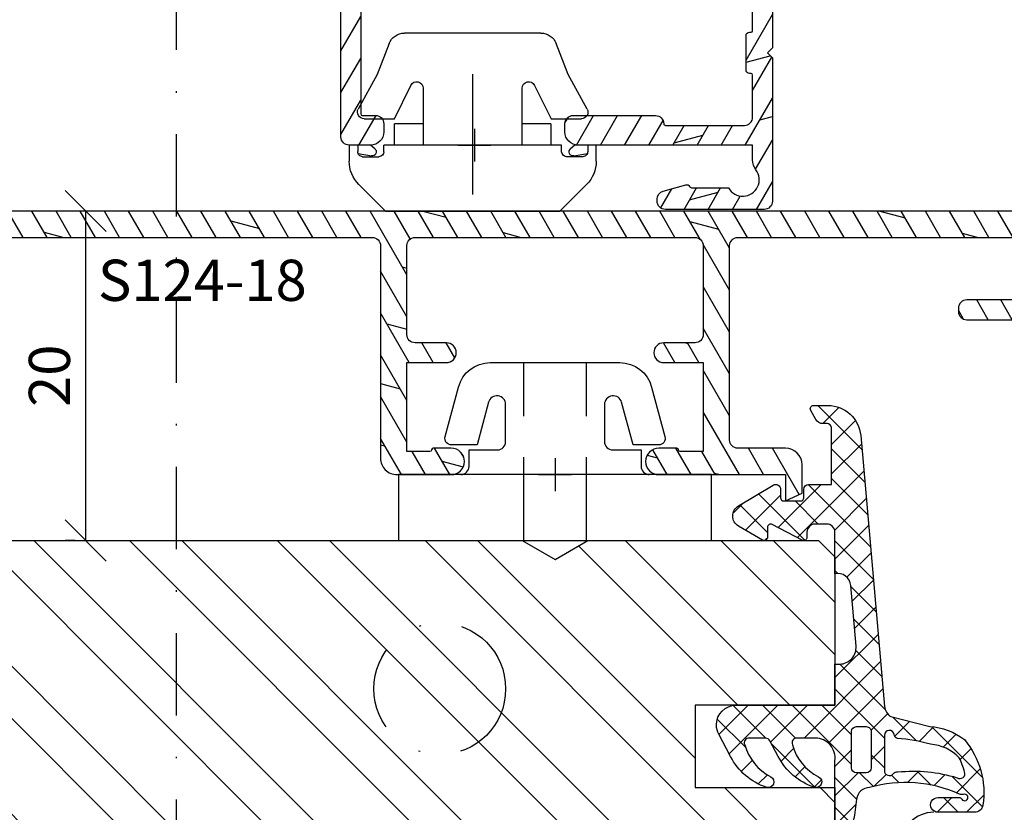
# Model space of a CAD drawing. Units: millimetres. Extents: x -321 to 1379, y -144 to 667.
# Drawn here: x 1086 to 1146, y 68 to 116 of the extents above; entities that cross this region are included whole.
import ezdxf

# ---------------------------------------------------------------- set-up
doc = ezdxf.new("R2010")
doc.units = ezdxf.units.MM
doc.header["$LTSCALE"] = 10
for name, pattern in [('DASHED', [0.75, 0.5, -0.25]), ('STRICHPUNKT', [1, 0.5, -0.25, 0, -0.25]), ('TBL1', [0, 0])]:
    doc.linetypes.add(name, pattern=pattern)
for name, color, linetype in [('Achse', 250, 'STRICHPUNKT'), ('Aluhalter', 3, 'Continuous'), ('Aluprofile', 8, 'TBL1'), ('Bemaßung', 1, 'Continuous'), ('Blendrahmen', 5, 'Continuous'), ('Dichtungen', 6, 'Continuous'), ('Flügelrahmen', 84, 'Continuous'), ('Glasleiste', 84, 'Continuous'), ('Schlitz-Zapfen', 253, 'STRICHPUNKT'), ('Schraffur', 251, 'Continuous'), ('Text intern', 250, 'Continuous')]:
    doc.layers.add(name, color=color, linetype=linetype)
doc.styles.add('RomanS', font='romans.shx', dxfattribs={"width": 0.7})
doc.dimstyles.new('IDEAL Holz', dxfattribs={"dimtxt": 2.5, "dimasz": 2.5, "dimexe": 1.25, "dimexo": 0.625, "dimtad": 1, "dimdec": 1, "dimtxsty": 'RomanS', "dimblk": 'OBLIQUE', "dimcen": 2.5, "dimadec": 0, "dimazin": 0, "dimtfac": 1, "dimtdec": 1, "dimtmove": 0, "dimatfit": 3, "dimldrblk": 'OBLIQUE', "dimfxl": 1, "dimarcsym": 0})

# ---------------------------------------------------------------- blocks, each defined once
blk = doc.blocks.new('A-RO 26-39')
at = {"layer": 'Schraffur'}
h = blk.add_hatch(dxfattribs=at)
h.set_pattern_fill('DOLMIT', color=253, scale=0.2, angle=120, style=0)
h.set_pattern_definition([(120, (0, 0), (-1.099852262806237, -0.6349999999999997), []), (165, (0, 0), (-0.9297038919127659, -3.469702160612961), [1.796051999999999, -3.592099999999998])])
h.paths.add_polyline_path([(-8.900225963101091, 33.80000000000007), (-8.900225963101091, 32.40000000000021), (-10.30022596310118, 32.40000000000021, 0.4744978678080918), (-10.79012391165781, 31.80000000000019, 0.4744978678080959), (-10.30022596310118, 31.20000000000016), (-8.700225963101047, 31.20000000000016, 0.4142135623730951), (-7.700225963101047, 32.20000000000016), (-7.700225963101047, 33.80000000000007), (6.39977403689886, 33.80000000000007, -0.4142135623730951), (6.89977403689886, 33.30000000000007), (6.89977403689886, 32.40000000000021), (5.099774036898907, 32.40000000000021, 1), (5.099774036898907, 31.20000000000016), (6.899774036898857, 31.20000000000016), (6.89977403689886, 11.10000000000025, -0.4142135623730951), (6.39977403689886, 10.60000000000025), (-7.700225963101047, 10.60000000000025), (-7.700225963101047, 12.20000000000016, 0.4142135623730951), (-8.700225963101047, 13.20000000000016), (-10.30022596310118, 13.20000000000016, 0.4744978678080954), (-10.79012391165781, 12.60000000000013, 0.4744978678080954), (-10.30022596310118, 12.00000000000011), (-8.900225963101091, 12.00000000000011), (-8.900225963101088, 10.60000000000025), (-16.90022596310109, 10.60000000000025), (-16.90022596310108, 12.00000000000011), (-15.50022596310123, 12.00000000000011, 0.4744978678080954), (-15.0103280145446, 12.60000000000013, 0.4744978678080954), (-15.50022596310123, 13.20000000000016), (-17.10022596310114, 13.20000000000016, 0.4142135623730951), (-18.10022596310114, 12.20000000000016), (-18.10022596310114, 5.900000000000202), (-17.80022596310118, 5.600000000000251), (-18.10022596310114, 5.300000000000292), (-18.10022596310114, -3.399999999999747, 0.4142135623730951), (-17.60022596310114, -3.899999999999747), (-11.60022596579847, -3.899999999999747, 0.4511602656379383), (-11.10409461081164, -3.337921995852303, 0.371302086520549), (-11.46533111718662, -2.794384357033451), (-12.85086461796459, -2.40618705371946, 0.3359962937055638), (-13.07343104522078, -2.499999999662914, -0.2679491929516921), (-13.2466361261726, -2.599999999999794), (-15.4342005552046, -2.599999999999794, -1.061822863054127), (-17.10022596452586, -1.499999995963321, 0.1622776607776574), (-16.90022596310109, -0.8999999940635943), (-16.90022596310109, 1.137e-13), (-6.299774036898725, 1.137e-13, 0.4142135623730487), (-5.499774036898768, 0.8000000000001968), (-5.499774036898768, 1.300000000000067, 0.414213562373096), (-5.999774036898767, 1.800000000000068), (-11.00022596310123, 1.800000000000068, 0.4142135623730285), (-11.50022596310168, 1.300000000000294, -0.4142135623734281), (-11.6002259631017, 1.200000000000159), (-16.40022596310132, 1.200000000000159, -0.4142135623730951), (-16.90022596310132, 1.700000000000159), (-16.90022596310132, 4.35000000000025), (-16.70022596310127, 4.35000000000025, 0.4142135623730534), (-16.50022596310123, 4.55000000000032), (-16.50022596310123, 6.650000000000202, 0.4142135623731837), (-16.70022596310121, 6.85000000000025), (-16.90022596310108, 6.85000000000025), (-16.90022596310109, 9.400000000000203), (6.39977403689886, 9.400000000000203, -0.4142135623730951), (6.89977403689886, 8.900000000000203), (6.89977403689886, 1.800000000000295), (5.999774036898767, 1.800000000000295, 0.4142135623730944), (5.499774036898768, 1.300000000000294), (5.499774036898768, 0.8000000000000682, 0.4142135623730951), (6.299774036898724, 1.136e-13), (7.599774036898907, 1.137e-13, 0.4142135623730951), (8.099774036898907, 0.5000000000001137), (8.099774036898907, 34.50000000000012, 0.4142135623730911), (7.599774036898914, 35.00000000000011), (-17.10022596310114, 35.00000000000011, 0.4142135623730951), (-18.10022596310114, 34.00000000000011), (-18.10022596310114, 32.20000000000016, 0.4142135623730943), (-17.10022596310114, 31.20000000000016), (-15.50022596310123, 31.20000000000016, 0.4744978678080968), (-15.0103280145446, 31.80000000000019, 0.4744978678080929), (-15.50022596310123, 32.40000000000021), (-16.90022596310109, 32.40000000000021), (-16.90022596310109, 33.80000000000007)])
at = {"layer": 'Aluprofile'}
for p, q in [((0, 1), (0, -1)), ((1, 0), (-1, 0))]:
    blk.add_line(p, q, dxfattribs=at)
blk.add_lwpolyline([(-17.10022596310114, 35.00000000000011, 0.4142135623730951), (-18.10022596310114, 34.00000000000011), (-18.10022596310114, 32.20000000000016, 0.4142135623730951), (-17.10022596310114, 31.20000000000016), (-15.50022596310123, 31.20000000000016, 0.4142135623730951), (-15.00022596310123, 31.70000000000016), (-15.00022596310123, 31.90000000000021, 0.4142135623730951), (-15.50022596310123, 32.40000000000021), (-16.90022596310109, 32.40000000000021), (-16.90022596310109, 33.80000000000007), (-8.900225963101091, 33.80000000000007), (-8.900225963101091, 32.40000000000021), (-10.30022596310118, 32.40000000000021, 0.4142135623730951), (-10.80022596310118, 31.90000000000021), (-10.80022596310118, 31.70000000000016, 0.4142135623730951), (-10.30022596310118, 31.20000000000016), (-8.700225963101047, 31.20000000000016, 0.4142135623730951), (-7.700225963101047, 32.20000000000016), (-7.700225963101047, 33.80000000000007), (6.39977403689886, 33.80000000000007, -0.4142135623730951), (6.89977403689886, 33.30000000000007), (6.89977403689886, 32.40000000000021), (5.099774036898907, 32.40000000000021, 0.9999999999999998), (5.099774036898907, 31.20000000000016), (6.89977403689886, 31.20000000000016), (6.89977403689886, 11.10000000000025, -0.4142135623730951), (6.39977403689886, 10.60000000000025), (-7.700225963101047, 10.60000000000025), (-7.700225963101047, 12.20000000000016, 0.4142135623730951), (-8.700225963101047, 13.20000000000016), (-10.30022596310118, 13.20000000000016, 0.4142135623730951), (-10.80022596310118, 12.70000000000016), (-10.80022596310118, 12.50000000000011, 0.4142135623730951), (-10.30022596310118, 12.00000000000011), (-8.900225963101091, 12.00000000000011), (-8.900225963101091, 10.60000000000025), (-16.90022596310109, 10.60000000000025), (-16.90022596310109, 12.00000000000011), (-15.50022596310123, 12.00000000000011, 0.4142135623730951), (-15.00022596310123, 12.50000000000011), (-15.00022596310123, 12.70000000000016, 0.4142135623730951), (-15.50022596310123, 13.20000000000016), (-17.10022596310114, 13.20000000000016, 0.4142135623730951), (-18.10022596310114, 12.20000000000016), (-18.10022596310114, 5.900000000000202), (-17.80022596310118, 5.60000000000025), (-18.10022596310114, 5.300000000000292), (-18.10022596310114, -3.399999999999747, 0.4142135623730951), (-17.60022596310114, -3.899999999999747), (-11.60022596579847, -3.899999999999747, 0.4142135623730951), (-11.10022596579847, -3.399999999999747), (-11.10022596579847, -3.275843991704845, 0.3362858102187829), (-11.46533111718668, -2.794384357033436), (-12.85086461796459, -2.40618705371946, 0.3359962937055638), (-13.07343104522078, -2.499999999662914, -0.2679491929533199), (-13.24663612617382, -2.599999999999794), (-15.4342005552046, -2.599999999999794, -1.061822863054129), (-17.10022596452586, -1.499999995963321, 0.1622776607776289), (-16.90022596310109, -0.8999999940637053), (-16.90022596310109, 1.137e-13), (-6.299774036898725, 1.137e-13, 0.4142135623730847), (-5.499774036898768, 0.8000000000002954), (-5.499774036898768, 1.300000000000067, 0.4142135623730951), (-5.999774036898767, 1.800000000000068), (-11.00022596310123, 1.800000000000068, 0.4142135623730284), (-11.50022596310168, 1.300000000000294, -0.4142135623730951), (-11.60022596310159, 1.200000000000159), (-16.40022596310132, 1.200000000000159, -0.4142135623730951), (-16.90022596310132, 1.700000000000159), (-16.90022596310132, 4.250000000000113, -0.4142135623730951), (-16.80022596310118, 4.35000000000025), (-16.70022596310127, 4.35000000000025, 0.4142135623730118), (-16.50022596310123, 4.550000000000292), (-16.50022596310123, 6.650000000000202, 0.4142135623729288), (-16.70022596310104, 6.85000000000025), (-16.80022596310118, 6.85000000000025, -0.4142135623730951), (-16.90022596310109, 6.95000000000016), (-16.90022596310109, 9.400000000000203), (6.39977403689886, 9.400000000000203, -0.4142135623730951), (6.89977403689886, 8.900000000000203), (6.89977403689886, 1.90000000000043, -0.4142135623729288), (6.799774036898952, 1.800000000000295), (5.999774036898767, 1.800000000000295, 0.4142135623730951), (5.499774036898768, 1.300000000000294), (5.499774036898768, 0.8000000000000682, 0.4142135623730951), (6.299774036898725, 1.137e-13), (7.599774036898907, 1.137e-13, 0.4142135623730951), (8.099774036898907, 0.5000000000001137), (8.099774036898907, 34.50000000000012, 0.4142135623730951), (7.599774036898907, 35.00000000000011)], format="xyb", close=True, dxfattribs=at)
blk = doc.blocks.new('C-DC340S')
at = {"layer": 'Aluhalter'}
for p, q in [((-4.144451441430133, 6.80000999999998), (4.144451441430021, 6.800010000000034)), ((-5.804474000000082, 4.290364499221365), (-5.076459106101879, 6.162448564439721)), ((5.076459106101761, 6.162448564439777), (5.804473999999856, 4.290364499221365)), ((-6.951031944751321, 2.191782673956537), (-5.804474000000082, 4.290364499221365)), ((-5.68e-14, -3), (-5.68e-14, 4.299999000000013)), ((5.804473999999856, 4.290364499221365), (6.951031988740793, 2.191782593441073)), ((-3.758918389415271, 3.629930071868102), (-4.757447000000126, 1.600000499221379)), ((4.757445999999902, 1.600000499221379), (3.758918302796075, 3.629930247960825)), ((-2.999980417826975, 0), (-2.999992590114004, 3.45337477531376)), ((2.999992433464001, 3.453375250431008), (2.99997890869514, 0)), ((-4.757447000000126, 1.600000499221379), (-6.600005782910727, 1.599999499221436)), ((-4.750000000000056, 1.299999000000011), (-2.999985000000036, 1.299999000000011)), ((-4.750000000000056, 1.299999000000011), (-4.750000000000056, 0)), ((2.999983999999982, 1.299999000000011), (4.749999999999943, 1.299999000000011)), ((4.749999999999943, 0), (4.749999999999943, 1.299999000000011)), ((6.600005937168075, 1.599999499221379), (4.757445999999902, 1.600000499221379)), ((-7.499992000000077, -0.9715728752537987), (-7.499992000000077, 0)), ((-7.499992000000077, 0), (-6.983012701892277, 0)), ((-6.983012701892277, 2.506786e-10), (-6.205150789151047, 2.506786e-10)), ((-6.983012701892277, 2.506786e-10), (-6.983012701892277, -0.3933484317744851)), ((-6.205150789151047, 2.506786e-10), (-5.94688970209404, -0.2167067826462699)), ((-5.40000800000007, 0), (5.4000079999999, 0)), ((6.983012701892162, 0), (7.500007999999922, 0)), ((7.500007999999922, 0), (7.500007999999922, -0.9715728752537415)), ((-6.150998648932442, -0.6544198316790935), (-6.961547854661715, -0.5114981375171519)), ((-5.40000800000007, -0.4000000000000914), (-5.40000800000007, -5.68e-14)), ((5.4000079999999, -0.4000000000000914), (5.4000079999999, -5.68e-14)), ((5.946889737777437, -0.2167067835790712), (6.205150824834445, -6.820651e-10)), ((6.961564029614292, -0.5114952926612664), (6.150998684615896, -0.6544198326118936)), ((6.205150824834445, -6.820651e-10), (6.983012701892162, -6.820651e-10)), ((6.983012701892162, -6.820651e-10), (6.983012701892162, -0.3939681263861425)), ((-6.683012701892322, -0.7000000000001032), (-6.000008000000092, -0.7000000000001032)), ((-6.000008000000092, -0.7000000000001032), (-5.700008000000082, -0.7000000000001032)), ((5.999991999999963, -0.7000000000001032), (5.70000799999991, -0.7000000000001032)), ((6.683012701892097, -0.7000000000001032), (5.999991999999963, -0.7000000000001032)), ((-5.499991999999963, -3.799999999999783), (-6.914205562373182, -2.385786437626562)), ((6.914221562373086, -2.385786437626562), (5.500007999999921, -3.799999999999727)), ((-5.499991999999963, -3.799999999999783), (-5.299991999999804, -4)), ((5.30000799999965, -4), (-5.299991999999804, -4)), ((5.30000799999965, -4), (5.500007999999921, -3.799999999999727))]:
    blk.add_line(p, q, dxfattribs=at)
for centre, radius, start, end in [((-4.144451441430133, 5.800009999999987), 1, 90, 158.7499676542162), ((4.144451441430021, 5.800010000000042), 1, 21.25003234578072, 90), ((-3.399992590111537, 3.453373365413256), 0.4, 0.0002019533696437, 153.8072849466466), ((3.399992433460905, 3.453373683874473), 0.4, 26.19269232689367, 179.9997756073088), ((-6.600006000000061, 1.999999499221415), 0.3999999999999976, 151.3499950000072, 270.0000310957569), ((6.600005999999947, 1.999999499221415), 0.3999999999999976, 269.9999910000004, 28.64999185796465), ((-6.682957702541386, -0.3998606070709347), 0.3001256587978027, 178.7566892954734, 269.989500776232), ((-6.107586604515685, -0.4082178934260128), 0.2500000000000002, 259.9999999999982, 49.99999999999991), ((-5.700008000000082, -0.4000000000000914), 0.3000000000000016, 270, 0), ((5.70000799999991, -0.4000000000000914), 0.3000000000000016, 180, 270), ((6.107586640199142, -0.4082178943588139), 0.2500000000000002, 130.0000000000001, 279.9999999999986), ((6.682825932525869, -0.3999049030600204), 0.300245469263273, 270.0356590132794, 1.132987675693175), ((-5.499992000000418, -0.9715728752537987), 1.999999999999548, 180, 225), ((5.50000800000015, -0.9715728752537415), 1.999999999999729, 315.0000000000046, 0)]:
    blk.add_arc(centre, radius, start, end, dxfattribs=at)
blk = doc.blocks.new('A-S124-18')
at = {"layer": 'Aluprofile'}
h = blk.add_hatch(dxfattribs=at)
h.set_pattern_fill('DOLMIT', color=256, scale=0.2, angle=30, style=0)
h.set_pattern_definition([(30, (0, 0), (-0.6349999999999999, 1.099852262806237), []), (74.99999999999999, (0, 0), (-3.469702160612961, 0.9297038919127656), [1.796051999999999, -3.592099999999998])])
edge = h.paths.add_edge_path()
edge.add_line((-10.80327457216208, -78.40033021679051), (-10.4032745721629, -78.40033021679051))
edge.add_line((-10.4032745721629, -78.40033021679051), (-9.403274572122882, -77.40033021674945))
edge.add_line((-9.403274572122882, -77.40033021674945), (-9.403274572033068, -71.00033021800346))
edge.add_arc((-9.903274572032556, -71.00033021798794), 0.4999999999994902, 359.9999999982216, 449.9999999607415)
edge.add_line((-9.903274571689963, -70.50033021798845), (-10.10327457169092, -70.50033021785134))
edge.add_arc((-10.10327457203328, -71.00033021785117), 0.4999999999998296, 89.99999996076794, 180.0000000000195)
edge.add_line((-10.60327457203311, -71.00033021785134), (-10.60327457204994, -75.50033021756155))
edge.add_arc((-11.10327457205019, -75.5003302175613), 0.5000000000002558, 269.9999999631353, 359.99999999997067, ccw=False)
edge.add_line((-11.1032745723719, -76.00033021756155), (-12.21045424925, -76.00033021684942))
edge.add_line((-12.21045424925, -76.00033021684942), (-12.90327457209105, -76.4003302167424))
edge.add_line((-12.90327457209105, -76.4003302167424), (-13.90000000328314, -76.40033021670752))
edge.add_arc((-13.90000000326603, -75.90033021670769), 0.4999999999998296, 179.9999999683496, 269.99999999803936, ccw=False)
edge.add_line((-14.40000000326586, -75.90033021643148), (-14.39999999287397, -57.10033021877348))
edge.add_arc((-13.89999999287404, -57.10033021904942), 0.499999999999929, 90.00000002659408, 179.9999999683773, ccw=False)
edge.add_line((-13.89999999310612, -56.60033021904951), (-2.099999998195015, -56.60033021358254))
edge.add_arc((-2.099999997963132, -57.10033021358281), 0.50000000000027, 3.092281986027956e-11, 90.00000002657117, ccw=False)
edge.add_line((-1.599999997962868, -57.10033021358253), (-1.599999997962868, -60.00033021424838))
edge.add_arc((-0.5999999979640052, -60.00033021424949), 0.9999999999988634, 179.9999999999348, 269.9999999918578)
edge.add_line((-0.5999999981061137, -61.00033021424838), (1.13369234198808, -61.00033021449258))
edge.add_line((1.13369234198808, -61.00033021449258), (1.600000000110864, -60.00033021455852))
edge.add_line((1.600000000110864, -60.00033021455852), (3.2150638e-09, -60.00033021433342))
edge.add_line((3.2150638e-09, -60.00033021433342), (1.1980319e-09, -52.3003302144075))
edge.add_arc((-0.7999999988016278, -52.30033021461706), 0.7999999999996597, 1.50086559e-08, 89.99999998591883)
edge.add_arc((-0.7999999987583843, -52.30033021457405), 0.79999999995664, 89.9999999890159, 180.0000000339769)
edge.add_line((-1.59999999871502, -52.30033021504845), (-1.599999998120888, -53.40033021311931))
edge.add_arc((-1.499999998122012, -53.40033021306556), 0.0999999999988761, 180.0000000307979, 269.9999995124465)
edge.add_arc((-1.499999999824759, -53.60033021306509), 0.1000000000006622, 2.5041288154170616e-08, 89.99999951194951, ccw=False)
edge.add_line((-1.399999999824103, -53.6003302130214), (-1.39999999919496, -55.00033021243234))
edge.add_line((-1.39999999919496, -55.00033021243234), (-6.799999996374936, -55.00033021586751))
edge.add_line((-6.799999996374936, -55.00033021586751), (-6.799999999038845, -52.60033021558252))
edge.add_arc((-7.399999999038034, -52.60033021624776), 0.5999999999991906, 6.35256003e-08, 90.00000003637207)
edge.add_arc((-7.399999999037651, -52.60033021624889), 0.6000000000003283, 90.00000003640861, 180.0000000635574)
edge.add_line((-7.999999999037981, -52.60033021691447), (-7.99999999693, -54.50033021607556))
edge.add_arc((-8.499999996929686, -54.50033021663067), 0.4999999999996856, -89.9999999742414, 6.361028681567404e-08, ccw=False)
edge.add_line((-8.4999999967049, -55.00033021663035), (-13.89999999149995, -55.00033021905642))
edge.add_arc((-13.89999999172546, -54.50033021905593), 0.5000000000004974, 179.999999970719, 270.000000025842, ccw=False)
edge.add_line((-14.39999999172596, -54.5003302188004), (-14.39999998300595, -37.50033020619639))
edge.add_arc((-13.89999998300573, -37.50033020645265), 0.5000000000002168, 90.0000000000249, 179.9999999706351, ccw=False)
edge.add_line((-13.89999998300595, -37.00033020645243), (-8.499999999125068, -37.00033020645243))
edge.add_arc((-8.499999999125174, -37.50033020645254), 0.5000000000001066, -1.752118805598002e-08, 89.99999999998778, ccw=False)
edge.add_line((-7.999999999125066, -37.50033020660544), (-7.999999999706004, -39.40033020043257))
edge.add_arc((-7.399999999705387, -39.40033020061581), 0.6000000000006134, 179.9999999825017, 269.999999887353)
edge.add_arc((-7.399999999705861, -39.40033020061652), 0.599999999999902, 269.999999887398, 359.9999999825437)
edge.add_line((-6.799999999705959, -39.40033020079932), (-6.799999998971997, -37.00033020179558))
edge.add_line((-6.799999998971997, -37.00033020179558), (-1.399999999824101, -37.00033021241325))
edge.add_line((-1.399999999824103, -37.00033021241325), (-1.400000000367979, -38.40033021081649))
edge.add_arc((-1.500000000368002, -38.40033021077751), 0.100000000000023, 270.0000005592074, 359.99999997765775, ccw=False)
edge.add_arc((-1.499999998414804, -38.60033021077875), 0.1000000000012165, 90.00000055989113, 179.9999999619921)
edge.add_line((-1.599999998416024, -38.6003302107124), (-1.599999999157944, -39.70033023006545))
edge.add_arc((-0.799999999157542, -39.700330230605), 0.800000000000402, 179.9999999613575, 269.9999998913996)
edge.add_arc((-0.7999999991541737, -39.70033023060222), 0.8000000000031873, 269.9999998911584, 359.9999999643977)
edge.add_line((8.490133e-10, -39.70033023109932), (2.8869636e-09, -36.40033020707051))
edge.add_arc((-0.9999999971132066, -36.40033020645268), 1.00000000000017, 359.9999999646009, 449.9999999999901)
edge.add_line((-0.9999999971130364, -35.40033020645251), (-13.89999997045493, -35.40033020645251))
edge.add_arc((-13.8999999704548, -34.90033020645238), 0.5000000000001279, 180.0000000296914, 269.99999999998533, ccw=False)
edge.add_line((-14.39999997045493, -34.90033020671149), (-14.39999998279609, -11.10000001641651))
edge.add_arc((-13.89999998279612, -11.10000001615728), 0.4999999999999682, 89.9999999999963, 180.0000000297057, ccw=False)
edge.add_line((-13.89999998279609, -10.60000001615731), (-0.9999999981380369, -10.60000001615731))
edge.add_arc((-0.9999999981370707, -9.600000016157141), 1.00000000000017, 269.9999999999446, 360.0000000353341)
edge.add_line((1.8630999e-09, -9.600000015540443), (-1.750777e-10, -6.299999991510503))
edge.add_arc((-0.8000000001788411, -6.299999992008165), 0.8000000000037631, 3.56424408e-08, 90.00000010888179)
edge.add_arc((-0.8000000001816259, -6.299999992003673), 0.7999999999992724, 90.00000010868234, 180.0000000387244)
edge.add_line((-1.600000000180898, -6.299999992544369), (-1.599999999439885, -7.400000011897418))
edge.add_arc((-1.499999999438553, -7.400000011831196), 0.1000000000013295, 180.0000000379422, 269.9999994400423)
edge.add_arc((-1.50000000139124, -7.600000011832832), 0.1000000000003061, 2.263629994558869e-08, 89.99999944115137, ccw=False)
edge.add_line((-1.400000001390935, -7.600000011793325), (-1.400000000848875, -9.000000010196347))
edge.add_line((-1.400000000848875, -9.000000010196347), (-6.799999999996089, -9.000000020814467))
edge.add_line((-6.799999999996089, -9.000000020814467), (-6.800000000729824, -6.600000021810499))
edge.add_arc((-7.400000000729727, -6.600000021993301), 0.5999999999999038, 1.74563259e-08, 90.0000001126019)
edge.add_arc((-7.400000000728702, -6.600000021993652), 0.6000000000002566, 90.00000011269968, 180.0000000175541)
edge.add_line((-8.00000000072896, -6.600000022177482), (-8.000000000148926, -8.500000016004606))
edge.add_arc((-8.500000000148926, -8.5000000161574), 0.5, -90, 1.7509023564343806e-08, ccw=False)
edge.add_line((-8.500000000148926, -9.0000000161574), (-13.89999998403004, -9.0000000161574))
edge.add_arc((-13.89999998403038, -8.500000016157742), 0.4999999999996592, 180.0000000294293, 270.0000000000391, ccw=False)
edge.add_line((-14.39999998403004, -8.50000001641456), (-14.39999999274801, 8.499999996189445))
edge.add_arc((-13.89999999274786, 8.499999996446453), 0.5000000000001493, 89.99999997432582, 180.0000000294516, ccw=False)
edge.add_line((-13.89999999252381, 8.999999996446604), (-8.499999997728992, 8.999999994020527))
edge.add_arc((-8.499999997953775, 8.499999994020612), 0.499999999999915, -6.361028681567404e-08, 89.99999997424169, ccw=False)
edge.add_line((-7.99999999795386, 8.499999993465506), (-8.000000000061842, 6.599999994304423))
edge.add_arc((-7.400000000061654, 6.599999993638726), 0.600000000000188, 179.9999999364306, 269.9999999635829)
edge.add_arc((-7.400000000061087, 6.59999999363874), 0.6000000000002021, 269.9999999635291, 359.9999999363757)
edge.add_line((-6.800000000060887, 6.599999992972469), (-6.799999997398117, 8.999999993256552))
edge.add_line((-6.799999997398117, 8.999999993256552), (-1.400000000217914, 8.999999989822525))
edge.add_line((-1.400000000217914, 8.999999989822525), (-1.400000000847057, 7.599999990412467))
edge.add_arc((-1.500000000848159, 7.599999990455724), 0.1000000000011036, 270.0000004883053, 359.9999999752156, ccw=False)
edge.add_arc((-1.499999999145559, 7.399999990454287), 0.1000000000003336, 90.00000048721327, 179.9999999688794)
edge.add_line((-1.599999999145893, 7.399999990508604), (-1.599999999737974, 6.299999992438415))
edge.add_arc((-0.7999999997824708, 6.29999999196309), 0.7999999999555035, 179.9999999659574, 270.0000000109187)
edge.add_arc((-0.7999999998255573, 6.299999992008221), 0.8000000000006346, 270.0000000140045, 359.9999999849205)
edge.add_line((1.750777e-10, 6.299999991797672), (2.1918822e-09, 13.9999999917236))
edge.add_line((2.1918822e-09, 13.9999999917236), (1.599999999087913, 13.99999999194847))
edge.add_line((1.599999999087913, 13.99999999194847), (1.133692340963988, 14.99999999188253))
edge.add_line((1.133692340963988, 14.99999999188253), (-0.599999999127931, 14.99999999163856))
edge.add_arc((-0.5999999989874694, 13.99999999163793), 1.000000000000622, 90.00000000804788, 179.9999999999642)
edge.add_line((-1.599999998988093, 13.99999999163856), (-1.599999998988093, 11.09999999097249))
edge.add_arc((-2.099999998988204, 11.0999999909726), 0.5000000000001146, 269.99999997343673, 359.99999999998676, ccw=False)
edge.add_line((-2.099999999220016, 10.59999999097249), (-13.89999999412907, 10.59999999643946))
edge.add_arc((-13.89999999389746, 11.09999999643892), 0.4999999999994638, 180.0000000316737, 269.99999997346004, ccw=False)
edge.add_line((-14.39999999389693, 11.09999999616252), (-14.40000000428881, 29.89999999382053))
edge.add_arc((-13.90000000428897, 29.89999999409763), 0.4999999999998419, 90.00000000206632, 180.0000000317531, ccw=False)
edge.add_line((-13.900000004307, 30.39999999409747), (-12.90327457311491, 30.39999999413158))
edge.add_line((-12.90327457311491, 30.39999999413158), (-12.2104542502741, 29.99999999423949))
edge.add_line((-12.2104542502741, 29.99999999423949), (-11.10327457339485, 29.99999999495162))
edge.add_arc((-11.10327457307328, 29.49999999495237), 0.4999999999992541, 1.9099388737231493e-11, 90.00000003684818, ccw=False)
edge.add_line((-10.60327457307403, 29.49999999495253), (-10.60327457305607, 24.99999999524062))
edge.add_arc((-10.10327457305669, 24.9999999952409), 0.4999999999993836, 180.0000000000322, 270.0000000392841)
edge.add_line((-10.10327457271387, 24.49999999524152), (-9.903274572714963, 24.49999999537863))
edge.add_arc((-9.903274573056423, 24.99999999537903), 0.5000000000004015, 270.0000000391284, 360.000000001648)
edge.add_line((-9.403274573056024, 24.99999999539341), (-9.403274573146064, 31.39999999413954))
edge.add_line((-9.403274573146064, 31.39999999413954), (-10.40327457318699, 32.3999999941807))
edge.add_line((-10.40327457318699, 32.3999999941807), (-10.8032745731839, 32.3999999941807))
edge.add_line((-10.8032745731839, 32.3999999941807), (-10.80327457316207, 31.69999999419656))
edge.add_arc((-11.30327457316263, 31.69999999418008), 0.5000000000005649, -89.99999999993508, 1.888679435069207e-09, ccw=False)
edge.add_line((-11.30327457316207, 31.19999999417951), (-11.88891521925393, 31.19999999417951))
edge.add_line((-11.88891521925393, 31.19999999417951), (-12.58173554221684, 31.59999999414254))
edge.add_line((-12.58173554221684, 31.59999999414254), (-13.89999999333213, 31.59999999409752))
edge.add_arc((-13.89999999334909, 32.09999999409737), 0.4999999999998546, 180.0000000031877, 270.00000000194376, ccw=False)
edge.add_line((-14.39999999334895, 32.09999999406956), (-14.39999999361998, 36.89983488866642))
edge.add_arc((-13.89999999361998, 36.89983488869462), 0.5, 90, 180.0000000032309, ccw=False)
edge.add_line((-13.89999999361998, 37.39983488869461), (-11.30327457316593, 37.39983488869461))
edge.add_arc((-11.30327457316547, 36.89983488869416), 0.5000000000004547, 5.212541509536095e-11, 90.00000000005213, ccw=False)
edge.add_line((-10.80327457316502, 36.89983488869462), (-10.80327457316502, 35.79999999417943))
edge.add_line((-10.80327457316502, 35.79999999417943), (-10.40327457316402, 35.79999999417943))
edge.add_line((-10.40327457316402, 35.79999999417943), (-9.403274573195858, 36.79999999412644))
edge.add_line((-9.403274573195858, 36.79999999412644), (-9.403274573195858, 38.49983488869452))
edge.add_arc((-9.903274573195858, 38.49983488869452), 0.5, 0, 90)
edge.add_line((-9.903274573195858, 38.99983488869452), (-15.50000000864997, 38.99983488869452))
edge.add_arc((-15.5000000086502, 38.49983488869475), 0.4999999999997728, 89.99999999997374, 180.000000029807)
edge.add_line((-16.00000000864997, 38.49983488843463), (-15.99999994461291, -84.50016511156537))
edge.add_arc((-15.49999994461275, -84.50016511130518), 0.5000000000001564, 180.0000000298119, 269.9999999999821)
edge.add_line((-15.49999994461291, -85.00016511130536), (-9.903274572171995, -85.00016511130445))
edge.add_arc((-9.903274572171995, -84.50016511130445), 0.5, 270, 360)
edge.add_line((-9.403274572171995, -84.50016511130445), (-9.403274572171995, -82.80033021673648))
edge.add_line((-9.403274572171995, -82.80033021673648), (-10.40327457214084, -81.80033021679048))
edge.add_line((-10.40327457214084, -81.80033021679048), (-10.80327457214207, -81.80033021679048))
edge.add_line((-10.80327457214207, -81.80033021679048), (-10.80327457214207, -82.90016511130545))
edge.add_arc((-11.30327457214207, -82.90016511130545), 0.5, -90, 0, ccw=False)
edge.add_line((-11.30327457214207, -83.40016511130545), (-13.89999999259589, -83.40016511130545))
edge.add_arc((-13.899999992596, -82.90016511130555), 0.4999999999998864, 179.9999999967823, 270.000000000013, ccw=False)
edge.add_line((-14.39999999259589, -82.90016511127749), (-14.399999992326, -78.10033021667937))
edge.add_arc((-13.8999999923256, -78.10033021670785), 0.5000000000003963, 89.99999999798717, 179.9999999967366, ccw=False)
edge.add_line((-13.89999999230804, -77.60033021670745), (-12.58173554119298, -77.60033021675336))
edge.add_line((-12.58173554119298, -77.60033021675336), (-11.88891521822893, -77.20033021679046))
edge.add_line((-11.88891521822893, -77.20033021679046), (-11.30327457213889, -77.20033021679046))
edge.add_arc((-11.30327457213895, -77.70033021679052), 0.500000000000057, -1.8304149307368789e-09, 89.99999999999352, ccw=False)
edge.add_line((-10.80327457213889, -77.70033021680649), (-10.80327457216208, -78.40033021679051))
for p, q in [((-2.77396e-11, -1), (2.7967e-11, 1)), ((-1, 0), (1, 0))]:
    blk.add_line(p, q, dxfattribs=at)
for points in [[(-14.39999997045493, -34.90033020671149), (-14.39999998279609, -11.10000001641651, -0.414213562524968), (-13.89999998279609, -10.60000001615731), (-0.9999999981380367, -10.60000001615731, 0.4142135625540039), (1.8630999e-09, -9.600000015540443), (-1.750777e-10, -6.299999991510503, 0.4142135627474909), (-0.8000000016991178, -5.499999992004402, 0.4142135620154734), (-1.600000000180898, -6.299999992544369), (-1.599999999439885, -7.400000011897418, 0.4142135593166623), (-1.500000000415866, -7.500000011832526, -0.4142135594005734), (-1.400000001390935, -7.600000011793325), (-1.400000000848875, -9.000000010196347), (-6.799999999996089, -9.000000020814467), (-6.800000000729824, -6.600000021810499, 0.4142135628594747), (-7.400000001908892, -6.000000021993399), (-7.400000001908892, -6.000000021993399, 0.4142135618867158), (-8.00000000072896, -6.600000022177482), (-8.000000000148926, -8.500000016004606, -0.4142135624626003), (-8.500000000148926, -9.0000000161574), (-13.89999998403004, -9.0000000161574, -0.4142135622228543), (-14.39999998403004, -8.50000001641456), (-14.39999999274801, 8.499999996189443, -0.4142135626548969), (-13.89999999252381, 8.999999996446604), (-8.499999997728992, 8.999999994020527, -0.4142135625665916), (-7.99999999795386, 8.499999993465506), (-8.000000000061842, 6.599999994304423, 0.4142135625118958), (-7.400000000443013, 5.999999993638539, 0.4142135622342892), (-6.800000000060887, 6.599999992972469), (-6.799999997398117, 8.999999993256552), (-1.400000000217914, 8.999999989822525), (-1.400000000847057, 7.599999990412467, -0.4142135597502035), (-1.499999999995907, 7.499999990454622, 0.4142135597233984), (-1.599999999145893, 7.399999990508604), (-1.599999999737974, 6.299999992438415, 0.4142135626029352), (-0.7999999996300176, 5.499999992007587, 0.414213562224419), (1.750777e-10, 6.299999991797672), (2.1918822e-09, 13.9999999917236), (1.599999999087913, 13.99999999194847), (1.133692340963988, 14.99999999188253), (-0.599999999127931, 14.99999999163856, 0.4142135623317721), (-1.599999998988093, 13.99999999163856), (-1.599999998988093, 11.09999999097249, -0.4142135625088181), (-2.099999999220016, 10.59999999097249), (-13.89999999412907, 10.59999999643946, -0.4142135620755098), (-14.39999999389693, 11.09999999616252), (-14.40000000428881, 29.89999999382053, -0.4142135625248521)], [(-10.60327457307403, 29.49999999495253), (-10.60327457305607, 24.99999999524062, 0.4142135625737497), (-10.10327457271387, 24.49999999524152), (-9.903274572714963, 24.49999999537863, 0.4142135621814978), (-9.403274573056024, 24.99999999539341), (-9.403274573146064, 31.39999999413954)], [(-16.00000000864997, 38.49983488843463), (-15.99999994461291, -84.50016511156537, 0.4142135622206065)]]:
    blk.add_lwpolyline(points, format="xyb", dxfattribs=at)
blk = doc.blocks.new('C-DC340')
at = {"layer": 'Aluhalter', "linetype": 'DASHED'}
for p, q in [((3.95, 1.900001499999915), (-6.800003999999942, 1.900001499999915)), ((3.95, -1.900001499999915), (-6.800003999999942, -1.900001499999915))]:
    blk.add_line(p, q, dxfattribs=at)
at = {"layer": 'Aluhalter', "ltscale": 2}
blk.add_lwpolyline([(3.999999999999948, -9.499999500000058), (3.999999999999948, 9.500000499999938), (0, 9.500000499999938), (0, -9.499999500000058), (3.999999999999948, -9.499999500000058)], dxfattribs=at)
blk.add_lwpolyline([(-2.303523090341514, 6.672257433148615, -0.4931450015474532), (-1.799995999999964, 6.285886961236656), (-1.799995999999964, 4.736618921459919), (-4.392604918805091, 4.04194213667688, 0.8769781630551204), (-4.25543279276439, 3.000000921460468), (-2.000000999999883, 3.000000921460013, 0.4142135623730617), (-1.5, 3.500000921460013), (-1.5, 5.223808921459976), (-0.5, 5.223808921459976, 0.4142136083805532), (0, 5.723808999999846), (0, -5.72380800000019, 0.4142135163655386), (-0.5, -5.223808078540058), (-1.5, -5.223808078540058), (-1.5, -3.499999078539985, 0.4142135623730617), (-2.000000999999883, -2.999999078539985), (-4.255380868979273, -2.999999078539985, 0.8769759486295425), (-4.392555558272078, -4.04193960693874), (-1.799995999999964, -4.736617078539893), (-1.799995999999964, -6.285886118320378, -0.4931457712028546), (-2.303525000000036, -6.672256078539928), (-5.317644235713487, -5.864621675628312, -0.3394539492208239), (-6.800003999999942, -3.93277059793877), (-6.800003999999942, 3.932779440866622, -0.3394546396546345), (-5.317639451707917, 5.864631800426195)], format="xyb", close=True, dxfattribs=at)
blk = doc.blocks.new('_Oblique')
at = {"color": 0, "linetype": 'ByBlock', "lineweight": -2}
blk.add_line((-0.5, -0.5), (0.5, 0.5), dxfattribs=at)
blk = doc.blocks.new('*D72')
at = {"layer": 'Bemaßung', "color": 0, "lineweight": -2}
for p, q in [((1089.313695444141, 104.1011584424685), (1088.688695442076, 104.1011584424685)), ((1089.938695442076, 104.1011584424685), (1089.938695442076, 84.1011584666621)), ((1089.313695442076, 84.1011584666621), (1088.688695442076, 84.1011584666621))]:
    blk.add_line(p, q, dxfattribs=at)
at = {"layer": 'Defpoints', "color": 0}
for p in [(1089.938695444141, 104.1011584424685), (1089.938695442076, 84.1011584666621), (1089.938695442076, 84.1011584666621)]:
    blk.add_point(p, dxfattribs=at)
at = {"layer": 'Bemaßung', "color": 0, "lineweight": -2, "xscale": 2.5, "yscale": 2.5, "zscale": 2.5}
for p, rotation in [((1089.938695442076, 104.1011584424685), 90), ((1089.938695442076, 84.1011584666621), 270)]:
    blk.add_blockref('_Oblique', p, dxfattribs=dict(at, rotation=rotation))
at = {"layer": 'Bemaßung', "color": 0, "insert": (1088.063695442076, 94.10115845456544), "char_height": 2.5, "attachment_point": 5, "rotation": 90, "style": 'RomanS'}
blk.add_mtext('20', dxfattribs=at)
blk = doc.blocks.new('D-Blendrahmendichtung')
at = {"layer": 'Dichtungen'}
h = blk.add_hatch(dxfattribs=at)
h.set_pattern_fill('ANSI37', color=256, scale=0.4, style=0)
h.set_pattern_definition([(45, (0, 0), (-0.8980256121069151, 0.8980256121069153), []), (135, (0, 0), (-0.8980256121069153, -0.8980256121069151), [])])
edge = h.paths.add_edge_path(flags=16)
edge.add_arc((1.600000011663803, 1.300000011665757), 0.3000000116637977, 180.0000022279991, 269.9999977723811, ccw=False)
edge.add_line((1.30000000000001, 1.299999999999982), (1.30000000000001, 1.900000000000034))
edge.add_arc((1.599999999999988, 1.900000000000004), 0.2999999999999829, 89.99999999999437, 179.9999999999945, ccw=False)
edge.add_line((1.600000000000022, 2.199999999999988), (3.798377714835508, 2.199999999999988))
edge.add_arc((3.798377714835508, 1.900000000000034), 0.2999999999999536, 0, 90, ccw=False)
edge.add_line((4.098377714835462, 1.900000000000034), (4.098377714835462, 1.299999999999982))
edge.add_arc((3.79837771483548, 1.299999999999952), 0.299999999999982, -89.99999999999437, 5.5138116294983774e-12, ccw=False)
edge.add_line((3.798377714835508, 0.9999999999999715), (1.60000000000002, 1.000000000001961))
edge = h.paths.add_edge_path(flags=16)
edge.add_arc((12.83803915199133, 4.783547531400738), 8.838586758526757, 162.644833122969, 186.2459639176174, ccw=False)
edge.add_arc((4.153068804948816, 7.587717652490699), 0.2999999994155768, 326.0196570584355, 470.9509653922084)
edge.add_arc((5.411830441694479, 2.926317738644698), 5.126901426179806, 105.4527751147659, 115.7243368460304)
edge.add_arc((5.041346780690226, 5.608655520928079), 2.681444574839003, 133.7663260746178, 176.0774098522466)
edge.add_arc((10.682904008775, 3.333870003655892), 8.67240901904483, 163.5336067093687, 176.9902412774041)
edge.add_arc((1.741274570123136, 3.893799938942656), 0.3000001288192019, 278.24402554343567, 339.59910597789917, ccw=False)
edge.add_arc((1.827308213621881, 3.300000000302928), 0.3000000002992937, 98.24401959312654, 269.9999992020015)
edge.add_line((1.827308209443572, 3.000000000003636), (3.97140249253016, 3))
edge.add_arc((3.971732579869271, 3.299883900585653), 0.2998840822519892, 269.936933580873, 411.3066185856286)
edge.add_arc((4.347009237499944, 3.767888419536299), 0.2999999969878483, 169.6207904203991, 231.2435507337136, ccw=False)
edge = h.paths.add_edge_path()
edge.add_line((-2.5, 0), (-2.5, 0.281566197520533))
edge.add_arc((-3.49999999999999, 0.2815661975205235), 0.9999999999999902, 5.471e-13, 95.0000000000003)
edge.add_line((-3.587155742747653, 1.277760895612259), (-7.269724594198121, 0.9555778684567144))
edge.add_arc((-7.200000008507157, 0.1586221118954482), 0.7999999973536978, 94.99999940497322, 191.4362581817399)
edge.add_line((-7.984116722640806, 0), (-10.5, 0))
edge.add_arc((-10.50007376900648, -0.499926230993516), 0.4999262364361851, 89.99154544723265, 180.0084545527674)
edge.add_line((-11, -0.5), (-11, -1.200073769008324))
edge.add_arc((-10.5000737638717, -1.200073769313995), 0.4999262361282997, 179.9999999649674, 270.0084539642829)
edge.add_line((-10.5, -1.700000000000384), (-10.19999999999999, -1.700000000003738))
edge.add_arc((-10.19999978705845, -1.899994088400571), 0.1999940883969479, -27.745390358798716, 90.00006100505982, ccw=False)
edge.add_line((-10.02299999999997, -1.993100000001163), (-10.97699999999997, -3.806900000001061))
edge.add_arc((-10.80000021927981, -3.900005915430368), 0.1999940845698013, 152.254607825078, 270.0000628208954)
edge.add_line((-10.80000000000001, -4.100000000000051), (-10.19999999999999, -4.100000000007411))
edge.add_arc((-10.20000507831924, -4.299999998554961), 0.1999999986120256, -30.00000070795147, 89.99854516869021, ccw=False)
edge.add_line((-10.02679999999998, -4.400000000001113), (-10.86810749755904, -5.857146970205178))
edge.add_arc((-11.48792387382989, -5.493111578362618), 0.718814375765743, 211.1242694699736, 329.5730992924276, ccw=False)
edge.add_line((-12.10326363603354, -5.864663840983437), (-13.35965691389555, -3.749809999999568))
edge.add_arc((-13.09984073888996, -3.599941612979062), 0.2999416246916428, 89.9839874897691, 209.9774101577623, ccw=False)
edge.add_line((-13.09975691389775, -3.300000000000748), (-12.59975691389775, -3.300000000000748))
edge.add_arc((-12.59979570088719, -3.099961213011308), 0.2000387907497853, 270.0111094993175, 359.9888905009014)
edge.add_line((-12.39975691389776, -3.099999999999993), (-12.39975691389776, -2.099999999999794))
edge.add_arc((-12.59975691715376, -2.100000003255773), 0.200000003256001, 9.327700346e-07, 89.99999906715556)
edge.add_line((-12.59975691389752, -1.899999999999774), (-13.09975691389775, -1.899999999994804))
edge.add_arc((-13.09984073314467, -1.600058384142454), 0.2999416275640718, 180.0528779071311, 270.016011412595, ccw=False)
edge.add_line((-13.39978223297373, -1.600335198305913), (-13.40043321093145, -0.2071396995019654))
edge.add_line((-13.40043321093145, -0.2071396995019654), (-16.80000000000001, -0.2071396995019654))
edge.add_arc((-16.80700333102028, -0.5001363684817016), 0.2930803553270001, 88.63075262739945, 181.3692473726005)
edge.add_line((-17.10000000000002, -0.5071396995019768), (-17.09999999999786, -0.722648740766374))
edge.add_arc((-17.55847124758111, -0.7466228248598228), 0.4590976383827984, -62.99365739232468, 2.9933477762841108, ccw=False)
edge.add_line((-17.35000000000002, -1.155658740765317), (-17.89999999999793, -1.473198740768907))
edge.add_arc((-18.0000086583146, -1.300008657019497), 0.1999913419311659, 179.9971590796597, 300.0042964601598, ccw=False)
edge.add_line((-18.19999999999993, -1.299998740766054), (-18.20000000000021, -0.4280118942413367))
edge.add_arc((-16.18219135650165, -0.4443305094460582), 2.017874629153078, 95.46335781068052, 179.5366421893122, ccw=False)
edge.add_line((-16.3743114854953, 1.564377501942146), (0.069724594198135, 3.003044241526595))
edge.add_arc((1.24347166e-08, 3.799999980481601), 0.7999999794721279, 274.9999992346537, 330.0000007653359)
edge.add_line((0.692820323027661, 3.399999999999976), (1.292685263913539, 5.753525616969795))
edge.add_arc((4.977079608837101, 5.56632750011599), 3.689146896486821, 141.5244512715293, 177.0913952493257, ccw=False)
edge.add_arc((5.311830438485539, 4.03894789728733), 4.999999993235467, 81.22290859443729, 130.1339990819253, ccw=False)
edge.add_arc((5.974206939119036, 8.465430197067684), 0.5246948954488553, 2.2741394755748843, 78.94876921257662, ccw=False)
edge.add_line((6.49848858847474, 8.486250510680804), (6.49848858847474, 6.260755973753275))
edge.add_arc((6.04848858847475, 6.260755973749366), 0.4499999999999896, -180.0000000004975, 4.976072887075134e-10, ccw=False)
edge.add_line((5.598488588474761, 6.260755973753275), (5.598488588474761, 7.529669238547512))
edge.add_arc((5.798488592160736, 7.529669234862095), 0.2000000036859753, 120.0000003865795, 179.9999989442059, ccw=False)
edge.add_arc((5.598488589158731, 7.876079399374012), 0.2000000004114953, 299.9999999287595, 559.7581668021026)
edge.add_arc((5.127924662725175, 7.707053966222477), 0.3000000055011334, -29.0984653206865, 19.758166272256403, ccw=False)
edge.add_arc((12.7699971870911, 4.284381298542323), 8.074698161329758, 156.0582142860195, 195.677946967419)
edge.add_arc((5.800572533738717, 2.109843071538284), 0.804895872282403, 180.5329310005104, 262.868228961815)
edge.add_line((5.700643330861451, 1.311174479674573), (6.678949633840034, 1.191051992337122))
edge.add_arc((6.542999139888363, 0.0111409140137399), 1.187717428328787, 11.108857968113114, 83.42730875615251, ccw=False)
edge.add_arc((7.517687249769897, 0.1957639108867785), 0.1958325337326048, -91.5168486654872, 13.049894295173317, ccw=False)
edge.add_line((7.512503384180829, 0), (3.367010015829178, 0))
edge.add_arc((3.213681650269196, -1.203963983547687), 1.21368812359902, 82.74228225039577, 179.8128679628028)
edge.add_line((2.00000000000017, -1.200000000000698), (2, -2.298929776861541))
edge.add_arc((2.276840810512513, -2.331808958885488), 0.2787864325532885, 173.2269551687839, 296.4534207284989)
edge.add_arc((1.627902897354417, 0.3411557483460996), 3.023093278012837, 284.817498097853, 333.7213520229748)
edge.add_arc((4.649999966911424, -1.156990834040209), 0.3500000264658825, -19.124730157664885, 152.8502676373193, ccw=False)
edge.add_arc((1.29593290234157, 0.0060809612642836), 3.900000290503204, 297.90592253805175, 340.87526412355385, ccw=False)
edge.add_line((3.121215580476301, -3.440416595796563), (2.159593658374888, -3.949696432455056))
edge.add_arc((2.299999992345094, -4.214811608913993), 0.2999999923463456, 117.9059199780103, 180.0000008798006)
edge.add_line((1.999999999998749, -4.214811613520621), (2, -5.19892977686149))
edge.add_arc((2.276840811541803, -5.231808955965034), 0.2787864332309726, 173.2269557897405, 296.4534205190388)
edge.add_arc((1.540171859936965, -2.451541091026339), 3.149787072056323, 285.8611689880275, 332.6776810789997)
edge.add_arc((4.649999961496073, -4.056990819042749), 0.3500000148032854, -19.124732186835104, 152.8502694173974, ccw=False)
edge.add_arc((1.295933139349666, -2.893919241943665), 3.899999978307373, 297.90592094267214, 340.8752658033844, ccw=False)
edge.add_line((3.121215575403708, -6.340416573935981), (1.761629995109669, -7.060459995480499))
edge.add_arc((1.200001370487409, -5.999999453029085), 1.200001364203989, 270.0000002542465, 297.9060623953392, ccw=False)
edge.add_arc((1.200001359759149, -5.999999457473802), 1.20000135975927, 180.00002590374, 270.0000007664827, ccw=False)
edge.add_line((0, -6.00000000000108), (0, 0))
edge.add_line((0, 0), (-2.5, 0))
for points in [[(-2.5, 0), (-2.5, 0.281566197520533, 0.4400105308918322), (-3.587155742747653, 1.277760895612259), (-7.269724594198121, 0.9555778684567144, 0.4475114964228972), (-7.984116722640806, 0), (-10.5, 0, 0.4143000035343198), (-11, -0.5), (-11, -1.200073769008324, 0.4142567794639094), (-10.5, -1.700000000000384), (-10.19999999999999, -1.700000000003738, -0.5643074936854307), (-10.02299999999997, -1.993100000001163), (-10.97699999999997, -3.806900000001061, 0.5643075145793393), (-10.80000000000001, -4.100000000000051), (-10.19999999999999, -4.100000000007411, -0.5773418094738374), (-10.02679999999998, -4.400000000001113), (-10.86810749755904, -5.857146970205178, -0.56836091692411), (-12.10326363603354, -5.864663840983437), (-13.35965691389555, -3.749809999999568, -0.577312004457135), (-13.09975691389775, -3.300000000000748), (-12.59975691389775, -3.300000000000748, 0.4140999845020091), (-12.39975691389776, -3.099999999999993), (-12.39975691389776, -2.099999999999794, 0.4142135528361644), (-12.59975691389752, -1.899999999999774), (-13.09975691389775, -1.899999999994804, -0.4140251152132775), (-13.39978223297373, -1.600335198305913), (-13.40043321093145, -0.2071396995019654), (-16.80000000000001, -0.2071396995019654, 0.4282829180303449), (-17.10000000000002, -0.5071396995019768), (-17.09999999999786, -0.722648740766374, -0.2961518202965587), (-17.35000000000002, -1.155658740765317), (-17.89999999999793, -1.473198740768907, -0.5773917935328235), (-18.19999999999993, -1.299998740766054), (-18.20000000000021, -0.4280118942413367, -0.3842309611622337), (-16.3743114854953, 1.564377501942146), (0.069724594198135, 3.003044241526595, 0.2446984503078079), (0.692820323027661, 3.399999999999976), (1.292685263913539, 5.753525616969795, -0.1564480532895918), (2.088943354991271, 7.861643121785419, -0.2167150886309493), (6.074783939038806, 8.98039524481095, -0.3476235919692248), (6.49848858847474, 8.486250510680804), (6.49848858847474, 6.260755973753275, -1.000000000008684), (5.598488588474761, 6.260755973753275), (5.598488588474761, 7.529669238547512, -0.2679491856857235), (5.698488589149119, 7.702874318136422, 2.138612309306378), (5.410263020798993, 7.808469225729425, -0.2164663196749481), (5.39006024232674, 7.561160370723456, 0.1746166629011057), (4.995711479412648, 2.102356520505026, 0.3755531209354241), (5.700643330861451, 1.311174479674573), (6.678949633840034, 1.191051992337122, -0.3264565885905406), (7.708462174014695, 0.2399827931377274, -0.4907974309460493), (7.512503384180829, 0), (3.367010015829178, 0, 0.4508376905641569), (2.00000000000017, -1.200000000000698), (2, -2.298929776861541, 0.5962761649861177), (2.401031835637693, -2.581405561935582, 0.2166820304421538), (4.338563972604673, -0.9972797199113472, -0.9323111488760126), (4.980682648233083, -1.271659848163636, -0.1897173411875548), (3.121215580476301, -3.440416595796563), (2.159593658374888, -3.949696432455056, 0.2777666713106829), (1.999999999998749, -4.214811613520621), (2, -5.19892977686149, 0.5962761600744662), (2.401031836056404, -5.481405560075869, 0.2071651829911452), (4.338563972604958, -3.897279719911495, -0.9323111799440194), (4.980682627737735, -4.171659841056566, -0.1897173559927194), (3.121215575403708, -6.340416573935981), (1.761629995109669, -7.060459995480499, -0.1223685211958222), (1.200001375812344, -7.200000817233075, -0.4142134338726727), (0, -6.00000000000108), (0, 0)], [(1.600000000000022, 1.000000000001961, -0.4142135395961943), (1.30000000000001, 1.299999999999982), (1.30000000000001, 1.900000000000034, -0.4142135623730953), (1.600000000000022, 2.199999999999988), (3.798377714835508, 2.199999999999988, -0.4142135623730951), (4.098377714835462, 1.900000000000034), (4.098377714835462, 1.299999999999982, -0.4142135623730951), (3.798377714835508, 0.9999999999999715)]]:
    blk.add_lwpolyline(points, format="xyb", close=True, dxfattribs=at)
blk.add_lwpolyline([(4.051918203299975, 3.82193713057745, -0.103344934103788), (4.401837616028386, 7.420045119607692, 0.7327695739736769), (4.045798151375095, 7.867883686354929, 0.0448481752388963), (3.186540994065353, 7.545106011345125, 0.1867433841735613), (2.366183798844076, 5.792089510399874, 0.0587832126300672), (2.022457655978995, 3.789223892353986, -0.2742964856017739), (1.784291416503605, 3.596899908260581, 0.9305264389495295), (1.827308209443572, 3.000000000003636), (3.97140249253016, 3, 0.7091516133377715), (4.159205863562931, 3.533944214798111, -0.2755527391168689), (4.051918167622091, 3.821937089002375)], format="xyb", dxfattribs=at)

msp = doc.modelspace()

# ---------------------------------------------------------------- hatches: boundary and pattern name
at = {"layer": 'Schraffur'}
h = msp.add_hatch(dxfattribs=at)
h.set_pattern_fill('STEEL', color=5, scale=2, angle=90, style=0)
h.set_pattern_definition([(135, (1391.560058294384, -759.4902207804162), (-4.490128060534575, -4.490128060534575), []), (135, (1388.385058294384, -759.4902207804162), (-4.490128060534575, -4.490128060534575), [])])
h.paths.add_polyline_path([(1075.446636720325, 38.10115846826207), (1075.446636720325, 18.10115846826208, 0.4142135623730951), (1077.446636720325, 16.10115846826218), (1113.446636720325, 16.10115846826218, 0.4142135623730951), (1115.446636720325, 18.10115846826208), (1115.446636720325, 38.10115846826207)])
h.paths.add_polyline_path([(1135.446636720326, 62.10115846826208), (1135.446636720326, 69.10115846826147), (1126.946636720339, 69.1011584682615), (1126.946636720339, 74.10115846826208), (1135.446636720326, 74.10115846826208), (1135.446636720326, 83.10115846826214), (1134.446636720325, 84.10115846826208), (1120.446636682923, 84.10115846545229), (1118.446636682926, 82.94645792707409), (1116.446636682923, 84.10115846545338), (1105.646636720327, 84.10115846545338), (1101.646636720327, 84.10115846545338), (1074.446636725192, 84.10115846826208), (1072.446636720326, 82.9464579270741), (1070.446636720325, 84.10115846545229), (1056.446636720326, 84.10115846826206), (1055.446636720325, 83.10115846826206), (1055.446636720324, 74.10115846826204), (1063.94663672031, 74.10115846826208), (1063.94663672031, 69.1011584682615), (1055.446636720324, 69.1011584682615), (1055.446636720324, 62.10115846826208)])

# ---------------------------------------------------------------- linework, layer by layer
at = {"layer": 'Achse'}
msp.add_line((1095.446636768216, 149.1775761865203), (1095.446636768216, -9.40953423869206), dxfattribs=at)
at = {"layer": 'Blendrahmen'}
msp.add_lwpolyline([(1074.446636720323, 84.10115846826208), (1101.646636720327, 84.10115846545338), (1105.646636720327, 84.10115846545338), (1116.446636682924, 84.10115846545338), (1118.446636682926, 82.94645792707408), (1120.446636682923, 84.10115846545229), (1134.446636720325, 84.10115846826208), (1135.446636720326, 83.10115846826208), (1135.446636720326, 74.10115846826208), (1126.946636720339, 74.10115846826208), (1126.946636720339, 69.1011584682615), (1135.446636720326, 69.1011584682615), (1135.446636720326, 48.10115846826192, -0.4142135623730951), (1133.446636720326, 46.10115846826206), (1116.446636720326, 46.10115846826206, 0.4142135623730951), (1115.446636720325, 45.10115846826148), (1115.446636720325, 18.10115846826208, -0.4142135623730951), (1113.446636720325, 16.10115846826218), (1077.446636720325, 16.10115846826218, -0.4142135623730951)], format="xyb", dxfattribs=at)
at = {"layer": 'Flügelrahmen'}
msp.add_lwpolyline([(1141.446636720313, 67.60115846826156, 0.4142135623730951), (1139.446636720313, 65.60115846826196)], format="xyb", dxfattribs=at)
at = {"layer": 'Schlitz-Zapfen'}
msp.add_circle((1111.446636720325, 75.10115846826287), 4, dxfattribs=at)

# ---------------------------------------------------------------- block references
at = {"layer": 'Aluhalter', "rotation": 270}
msp.add_blockref('C-DC340', (1118.446801331625, 88.101158467681), dxfattribs=at)
at = {"layer": 'Bemaßung', "xscale": -1, "rotation": 359.9998696082354}
for name, p in [('A-RO 26-39', (1113.546382630023, 108.1011411407508)), ('C-DC340S', (1113.446382629985, 108.1011413683276))]:
    msp.add_blockref(name, p, dxfattribs=at)
at = {"layer": 'Bemaßung', "rotation": 270}
msp.add_blockref('D-Blendrahmendichtung', (1135.446636720326, 74.10115846826208), dxfattribs=at)
at = {"layer": 'Glasleiste', "rotation": 270}
msp.add_blockref('A-S124-18', (1118.446801831625, 88.10115846870465), dxfattribs=at)

# ---------------------------------------------------------------- texts
at = {"layer": 'Text intern', "insert": (1103.36648981346, 101.1470707204014), "char_height": 2.5, "width": 12.34442427038493, "attachment_point": 3, "style": 'RomanS'}
msp.add_mtext('S124-18', dxfattribs=at)

# ---------------------------------------------------------------- dimensions: what is measured, and where the dimension line sits
at = {"layer": 'Bemaßung'}
dim = msp.add_linear_dim(base=(1089.938695442076, 84.1011584666621), p1=(1089.938695444141, 104.1011584424685), p2=(1089.938695442076, 84.1011584666621), angle=90, dimstyle='IDEAL Holz', dxfattribs=at)
dim.commit()
dim.dimension.update_dxf_attribs({"geometry": '*D72', "text_midpoint": (1088.063695442076, 94.10115845456544)})

doc.saveas('drawing.dxf')
